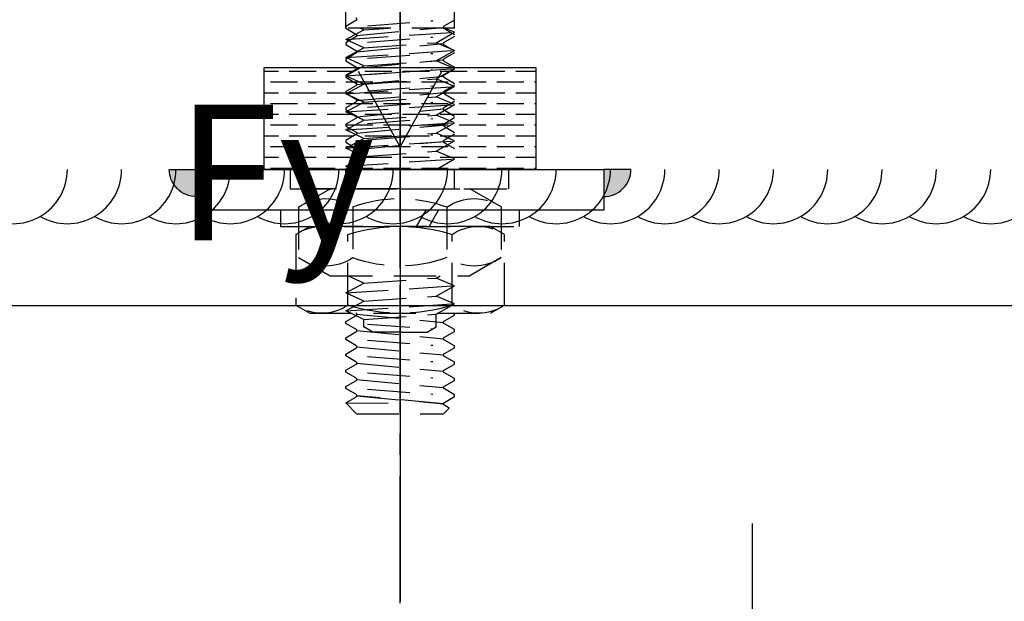
# Model space of a CAD drawing. Units: millimetres. Extents: x 12391 to 117401, y -200171 to -151064.
# Drawn here: x 18256 to 18401, y -186310 to -186225 of the extents above; entities that cross this region are included whole.
import ezdxf

# ---------------------------------------------------------------- set-up
doc = ezdxf.new("R2010")
doc.units = ezdxf.units.MM
doc.header["$LTSCALE"] = 25
for name, pattern in [('CENTER', [50.8, 31.75, -6.35, 6.35, -6.35]), ('CENTER2', [1.125, 0.75, -0.125, 0.125, -0.125]), ('HIDDEN', [0.375, 0.25, -0.125])]:
    doc.linetypes.add(name, pattern=pattern)
for name, color, linetype in [('CEN', 8, 'CENTER'), ('DIM', 3, 'Continuous'), ('gms', 6, 'Continuous'), ('MASSCAL', 1, 'Continuous'), ('MS-H', 6, 'HIDDEN'), ('STE', 3, 'Continuous')]:
    doc.layers.add(name, color=color, linetype=linetype)
doc.styles.add('ROMANS', font='ROMANS.shx', dxfattribs={"width": 0.75})
doc.styles.add('style1', font='SIMPLEX.shx', dxfattribs={"width": 0.8})
doc.dimstyles.new('DIM-06', dxfattribs={"dimscale": 6, "dimtxt": 3, "dimasz": 2, "dimexe": 1, "dimexo": 2, "dimgap": 1, "dimtad": 1, "dimdec": 1, "dimrnd": 0.5, "dimzin": 9, "dimdsep": 46, "dimtxsty": 'ROMANS', "dimblk": 'OBLIQUE', "dimcen": 0.09, "dimdle": 1, "dimclrd": 8, "dimclre": 8, "dimclrt": 2, "dimazin": 2, "dimtfac": 1, "dimtdec": 1, "dimtix": 1, "dimtmove": 1, "dimatfit": 2, "dimfxl": 1, "dimtolj": 1, "dimtzin": 0, "dimlwe": 0, "dimarcsym": 0})

# ---------------------------------------------------------------- blocks, each defined once
blk = doc.blocks.new('HST16')
at = {"linetype": 'HIDDEN'}
for p, q in [((0, -16), (0, 16.21)), ((0, 16.21), (2.87, 16.21)), ((2.87, 16.21), (2.87, -15.79)), ((5.53, 14.91), (2.87, 10.29)), ((5.57, 14.96), (12.96, 14.96)), ((12.96, 14.96), (15.67, 10.29)), ((2.87, 0), (2.87, 13.2)), ((-70.94, 8), (-94.94, 10.67)), ((-94.94, 10.67), (-94.94, -10.67)), ((15.67, 10.29), (15.67, -10.29)), ((-120.03, 8), (-120.03, -8)), ((-109.12, 8), (-120.03, 8)), ((-109.12, 8), (-109.12, -8)), ((-109.08, 8.15), (-94.94, 6.75)), ((-70.94, 8), (-70.94, -8)), ((-20.83, 8), (-59.53, 8)), ((-59.53, 8), (-59.53, -8)), ((-35.93, 8), (-42.2, 8)), ((-20.83, -8), (-20.83, 8)), ((-19.15, 8), (-20.57, 5.33)), ((-19.15, 8), (-20.21, -8)), ((-17.9, 5.33), (-19.15, 8)), ((-16.48, 8), (-17.9, 5.33)), ((-16.48, 8), (-17.54, -8)), ((-15.24, 5.33), (-16.48, 8)), ((-13.81, 8), (-15.24, 5.33)), ((-13.81, 8), (-14.87, -8)), ((-12.57, 5.33), (-13.81, 8)), ((-11.15, 8), (-12.57, 5.33)), ((-11.15, 8), (-12.21, -8)), ((-9.9, 5.33), (-11.15, 8)), ((-8.48, 8), (-9.9, 5.33)), ((-8.48, 8), (-9.54, -8)), ((-7.24, 5.33), (-8.48, 8)), ((-5.81, 8), (-7.24, 5.33)), ((-5.81, 8), (-6.87, -8)), ((-4.57, 5.33), (-5.81, 8)), ((-3.15, 8), (-4.57, 5.33)), ((-3.15, 8), (-4.21, -8)), ((-1.9, 5.33), (-3.15, 8)), ((-0.48, 8), (-1.9, 5.33)), ((-0.48, 8), (-1.54, -8)), ((0, 6.97), (-0.48, 8)), ((2.87, 8), (0, 8)), ((16.76, 5.33), (15.67, 7.68)), ((16.76, 5.33), (15.67, 7.68)), ((18.19, 8), (16.76, 5.33)), ((18.19, 8), (16.76, 5.33)), ((18.19, 8), (17.13, -8)), ((19.43, 5.33), (18.19, 8)), ((19.43, 5.33), (18.19, 8)), ((20.85, 8), (19.43, 5.33)), ((20.85, 8), (19.79, -8)), ((22.1, 5.33), (20.85, 8)), ((-59.53, 6.67), (-70.94, 6.67)), ((-20.57, 5.33), (-20.83, 5.9)), ((5.5, 6.96), (13.04, 6.96)), ((-20.57, 5.33), (-20.83, 1.65)), ((-17.9, 5.33), (-18.67, -5.33)), ((-15.24, 5.33), (-16, -5.33)), ((-12.57, 5.33), (-13.33, -5.33)), ((-9.9, 5.33), (-10.67, -5.33)), ((-7.24, 5.33), (-8, -5.33)), ((-4.57, 5.33), (-5.33, -5.33)), ((-1.9, 5.33), (-2.67, -5.33)), ((16.76, 5.33), (16, -5.33)), ((16.76, 5.33), (16, -5.33)), ((19.43, 5.33), (18.67, -5.33)), ((19.43, 5.33), (18.67, -5.33)), ((22.1, 5.33), (21.33, -5.33)), ((23.2, 5.33), (22.1, 5.33)), ((24, 4), (23.2, 5.33)), ((24, 0), (24, 4)), ((24, 0), (24, 4)), ((33.28, 0), (-126.18, 0)), ((2.87, 0), (2.87, -16)), ((24, 0), (24, -4)), ((24, -4), (23.2, -5.33)), ((-18.67, -5.33), (-20.21, -8)), ((-18.67, -5.33), (-20.21, -8)), ((-17.54, -8), (-18.67, -5.33)), ((-16, -5.33), (-17.54, -8)), ((-16, -5.33), (-17.54, -8)), ((-14.87, -8), (-16, -5.33)), ((-13.33, -5.33), (-14.87, -8)), ((-13.33, -5.33), (-14.87, -8)), ((-12.21, -8), (-13.33, -5.33)), ((-10.67, -5.33), (-12.21, -8)), ((-10.67, -5.33), (-12.21, -8)), ((-9.54, -8), (-10.67, -5.33)), ((-8, -5.33), (-9.54, -8)), ((-8, -5.33), (-9.54, -8)), ((-6.87, -8), (-8, -5.33)), ((-5.33, -5.33), (-6.87, -8)), ((-5.33, -5.33), (-6.87, -8)), ((-4.21, -8), (-5.33, -5.33)), ((-2.67, -5.33), (-4.21, -8)), ((-2.67, -5.33), (-4.21, -8)), ((-1.54, -8), (-2.67, -5.33)), ((0, -5.33), (-1.54, -8)), ((0, -5.33), (-1.54, -8)), ((16, -5.33), (15.67, -5.91)), ((16, -5.33), (15.67, -5.91)), ((16, -5.33), (15.67, -5.91)), ((17.13, -8), (16, -5.33)), ((17.13, -8), (16, -5.33)), ((18.67, -5.33), (17.13, -8)), ((18.67, -5.33), (17.13, -8)), ((19.79, -8), (18.67, -5.33)), ((21.33, -5.33), (19.79, -8)), ((23.2, -5.33), (21.33, -5.33)), ((-109.08, -8.15), (-94.94, -6.75)), ((-59.53, -6.67), (-70.94, -6.67)), ((-20.21, -8), (-20.83, -6.52)), ((5.53, -6.91), (13, -6.91)), ((-109.12, -8), (-120.03, -8)), ((-94.94, -10.67), (-70.94, -8)), ((-20.83, -8), (-59.53, -8)), ((-35.93, -8), (-42.2, -8)), ((2.87, -8), (0, -8)), ((5.53, -14.91), (2.87, -10.29)), ((13, -14.91), (15.67, -10.29)), ((5.53, -14.91), (13, -14.91)), ((2.87, -16), (0, -16))]:
    blk.add_line(p, q, dxfattribs=at)
for centre, radius, start, end in [((11.38, 10.91), 7.08, 145.062, 213.8483), ((7.16, 10.91), 7.08, 326.1517, 34.938), ((-92.33, 4.11), 2.77, 340.7283, 160.7139), ((24.52, 0.08), 20.23, 160.1157, 200.1954), ((-5.99, 0.08), 20.23, 339.8046, 19.8843), ((-92.33, 2.14), 2.77, 340.7283, 160.7139), ((-75.6, 2.66), 2.39, 46.2398, 187.5601), ((-77.51, 0.66), 5.16, 340.8892, 46.2398), ((-83.26, 0.94), 6.84, 160.7283, 209.4795), ((-75.6, 0.7), 2.39, 46.2398, 187.5601), ((-85.69, 2.75), 7.74, 284.2143, 357.0379), ((-77.51, -1.3), 5.16, 340.8892, 46.2398), ((-83.26, -1.03), 6.84, 160.7283, 209.4795), ((-85.69, 0.78), 7.74, 284.2143, 357.0379), ((-69.96, -1.95), 2.84, 160.8892, 204.5653), ((-84.98, -0.04), 4.86, 209.4795, 284.2143), ((-69.96, -3.92), 2.84, 160.8892, 204.5653), ((-71.74, -2.77), 0.878, 204.5653, 335.4347), ((-84.98, -2.01), 4.86, 209.4795, 284.2143), ((-71.74, -4.74), 0.878, 204.5653, 335.4347), ((11.38, -10.91), 7.08, 145.6086, 214.3914), ((7.16, -10.91), 7.08, 325.6086, 34.3914)]:
    blk.add_arc(centre, radius, start, end, dxfattribs=at)
blk = doc.blocks.new('M16THREAD-ROD')
h = blk.add_hatch()
h.set_pattern_fill('ANSI36', color=252, scale=0.5, angle=315)
h.set_pattern_definition([(0, (26007.7203, -154296.0313), (2.778125, 1.5875), [3.96875, -0.79375, 0, -0.79375])])
h.paths.add_polyline_path([(-20, -15), (20, -15), (20, 0), (-20, 0)])
at = {"layer": 'gms'}
h = blk.add_hatch(color=252, dxfattribs=at)
h.dxf.hatch_style = 1
edge = h.paths.add_edge_path()
edge.add_arc((-30, 0), 4, 450, 540)
edge.add_line((-34, 0), (-30, 0))
edge.add_line((-30, 0), (-30, 4))
h = blk.add_hatch(color=252, dxfattribs=at)
h.dxf.hatch_style = 1
edge = h.paths.add_edge_path()
edge.add_arc((30, 0), 4, 0, 90, ccw=False)
edge.add_line((34, 0), (30, 0))
edge.add_line((30, 0), (30, 4))
at = {"layer": 'CEN'}
blk.add_line((0, -216.26, 0), (0, 63.63, 0), dxfattribs=at)
at = {"layer": 'gms'}
for points in [[(-30, 0), (30, 0), (30, 6), (-30, 6)], [(-20, -15), (20, -15), (20, 0), (-20, 0)]]:
    blk.add_lwpolyline(points, close=True, dxfattribs=at)
at = {"layer": 'gms', "color": 252}
for points in [[(-30, 4, 0.414214), (-34, 0), (-30, 0)], [(30, 4, -0.414214), (34, 0), (30, 0)]]:
    blk.add_lwpolyline(points, format="xyb", close=True, dxfattribs=at)
at = {"layer": 'MS-H'}
for p, q in [((-8, 34.4, -0.01), (-6.4, 36, -0.01)), ((-6.4, 36, -0.01), (6.4, 36, -0.01)), ((7.24, 35.16, -0.01), (6.4, 36, -0.01)), ((7.24, 35.16, -0.01), (6.52, 34.75, -0.01)), ((-8, 34.4, -0.01), (0, 34.42, -0.01)), ((-8, 34.4, -0.01), (-6.52, 33.55, -0.01)), ((6.4, 34.54, -0.01), (-6.4, 33.34, -0.01)), ((-6.4, 33.34, -0.01), (6.4, 34.54, -0.01)), ((6.52, 34.33, -0.01), (8, 33.48, -0.01)), ((8, 33.48, -0.01), (8, 33.2, -0.01)), ((-6.52, 33.13, -0.01), (-8, 32.28, -0.01)), ((-8, 32.28, -0.01), (-8, 32, -0.01)), ((-8, 32, -0.01), (-6.52, 31.15, -0.01)), ((-6.4, 30.94, -0.01), (6.4, 32.14, -0.01)), ((-4.8, 32.38, -0.01), (4.8, 33.1, -0.01)), ((8, 33.2, -0.01), (6.52, 32.35, -0.01)), ((6.52, 31.93, -0.01), (8, 31.08, -0.01)), ((-6.52, 30.73, -0.01), (-8, 29.88, -0.01)), ((-4.8, 29.98, -0.01), (4.8, 30.7, -0.01)), ((8, 30.8, -0.01), (6.52, 29.95, -0.01)), ((8, 31.08, -0.01), (8, 30.8, -0.01)), ((-8, 29.88, -0.01), (-8, 29.6, -0.01)), ((-8, 29.6, -0.01), (-6.52, 28.75, -0.01)), ((-6.4, 28.54, -0.01), (6.4, 29.74, -0.01)), ((6.52, 29.53, -0.01), (8, 28.68, -0.01)), ((-6.52, 28.33, -0.01), (-8, 27.48, -0.01)), ((-4.8, 27.58, -0.01), (4.8, 28.3, -0.01)), ((8, 28.4, -0.01), (6.52, 27.55, -0.01)), ((8, 28.68, -0.01), (8, 28.4, -0.01)), ((-8, 27.48, -0.01), (-8, 27.2, -0.01)), ((-8, 27.2, -0.01), (-6.52, 26.35, -0.01)), ((-6.4, 26.14, -0.01), (6.4, 27.34, -0.01)), ((6.52, 27.13, -0.01), (8, 26.28, -0.01)), ((8, 26.28, -0.01), (8, 26, -0.01)), ((-6.52, 25.93, -0.01), (-8, 25.08, -0.01)), ((-8, 25.08, -0.01), (-8, 24.8, -0.01)), ((-8, 24.8, -0.01), (-6.52, 23.95, -0.01)), ((-6.4, 23.74, -0.01), (6.4, 24.94, -0.01)), ((-4.8, 25.18, -0.01), (4.8, 25.9, -0.01)), ((8, 26, -0.01), (6.52, 25.15, -0.01)), ((6.52, 24.73, -0.01), (8, 23.88, -0.01)), ((-6.52, 23.53, -0.01), (-8, 22.68, -0.01)), ((-4.8, 22.78, -0.01), (4.8, 23.5, -0.01)), ((8, 23.6, -0.01), (6.52, 22.75, -0.01)), ((8, 23.88, -0.01), (8, 23.6, -0.01)), ((-8, 22.68, -0.01), (-8, 22.4, -0.01)), ((-8, 22.4, -0.01), (-6.52, 21.55, -0.01)), ((-6.4, 21.34, -0.01), (6.4, 22.54, -0.01)), ((6.52, 22.33, -0.01), (8, 21.48, -0.01)), ((8, 21.48, -0.01), (8, 21.2, -0.01)), ((2.43, 8.4, -0.01), (3.82, 6, -0.01)), ((4.28, 8.4, -0.01), (5.66, 6, -0.01)), ((-8, -3.99, 0), (-6.52, -3.13, 0)), ((-8, -3.99, 0), (-6.52, -3.13, 0)), ((-8, -4.26, 0), (-8, -3.99, 0)), ((-8, -4.27, 0), (-8, -3.99, 0)), ((-6.52, -5.12, 0), (-8, -4.26, 0)), ((-6.52, -5.12, 0), (-8, -4.27, 0)), ((-6.4, -2.93, 0), (6.4, -4.13, 0)), ((-6.4, -2.93, 0), (6.4, -4.13, 0)), ((6.52, -3.92, 0), (8, -3.06, 0)), ((6.52, -3.92, 0), (8, -3.07, 0)), ((8, -5.19, 0), (6.52, -4.33, 0)), ((8, -5.19, 0), (6.52, -4.33, 0)), ((-8, -6.39, 0), (-6.52, -5.53, 0)), ((-6.4, -5.33, 0), (6.4, -6.53, 0)), ((-4.8, -4.37, 0), (4.8, -5.09, 0)), ((-4.8, -4.37, 0), (4.8, -5.09, 0)), ((6.52, -6.32, 0), (8, -5.46, 0)), ((-8, -6.66, 0), (-8, -6.39, 0)), ((-6.52, -7.52, 0), (-8, -6.66, 0)), ((-4.8, -6.77, 0), (4.8, -7.49, 0)), ((8, -7.59, 0), (6.52, -6.73, 0)), ((-8, -8.79, 0), (-6.52, -7.93, 0)), ((-8, -8.79, 0), (-6.52, -7.93, 0)), ((-6.4, -7.73, 0), (6.4, -8.93, 0)), ((-6.4, -7.73, 0), (6.4, -8.93, 0)), ((6.52, -8.72, 0), (8, -7.86, 0)), ((6.52, -8.72, 0), (8, -7.86, 0)), ((-8, -9.06, 0), (-8, -8.79, 0)), ((-8, -9.06, 0), (-8, -8.79, 0)), ((-6.52, -9.92, 0), (-8, -9.06, 0)), ((-6.52, -9.92, 0), (-8, -9.06, 0)), ((-6.4, -10.13, 0), (6.4, -11.33, 0)), ((-6.4, -10.13, 0), (6.4, -11.33, 0)), ((-4.8, -9.17, 0), (4.8, -9.89, 0)), ((-4.8, -9.17, 0), (4.8, -9.89, 0)), ((8, -9.99, 0), (6.52, -9.13, 0)), ((8, -9.99, 0), (6.52, -9.13, 0)), ((-8, -11.19, 0), (-6.52, -10.33, 0)), ((-8, -11.19, 0), (-6.52, -10.33, 0)), ((-8, -11.46, 0), (-8, -11.19, 0)), ((-8, -11.47, 0), (-8, -11.19, 0)), ((-6.52, -12.32, 0), (-8, -11.46, 0)), ((-6.52, -12.32, 0), (-8, -11.47, 0)), ((-4.8, -11.57, 0), (4.8, -12.29, 0)), ((-4.8, -11.57, 0), (4.8, -12.29, 0)), ((6.52, -11.12, 0), (8, -10.26, 0)), ((6.52, -11.12, 0), (8, -10.27, 0)), ((8, -12.39, 0), (6.52, -11.53, 0)), ((8, -12.39, 0), (6.52, -11.53, 0)), ((-8, -13.59, 0), (-6.52, -12.73, 0)), ((-6.4, -12.53, 0), (6.4, -13.73, 0)), ((6.52, -13.52, 0), (8, -12.66, 0)), ((-8, -13.86, 0), (-8, -13.59, 0)), ((-6.52, -14.72, 0), (-8, -13.86, 0)), ((-4.8, -13.97, 0), (4.8, -14.69, 0)), ((8, -14.79, 0), (6.52, -13.93, 0)), ((-8, -15.99, 0), (-6.52, -15.13, 0)), ((-6.4, -14.93, 0), (6.4, -16.13, 0)), ((6.52, -15.92, 0), (8, -15.06, 0)), ((-8, -16.26, 0), (-8, -15.99, 0)), ((-6.52, -17.12, 0), (-8, -16.26, 0)), ((-6.4, -17.33, 0), (6.4, -18.53, 0)), ((-6.4, -17.33, 0), (6.4, -18.53, 0)), ((-4.8, -16.37, 0), (4.8, -17.09, 0)), ((8, -17.19, 0), (6.52, -16.33, 0)), ((-8, -18.39, 0), (-6.52, -17.53, 0)), ((-8, -18.39, 0), (-6.52, -17.53, 0)), ((-8, -18.67, 0), (-8, -18.39, 0)), ((-8, -18.67, 0), (-8, -18.39, 0)), ((-6.52, -19.52, 0), (-8, -18.67, 0)), ((-4.8, -18.77, 0), (4.8, -19.49, 0)), ((6.52, -18.32, 0), (8, -17.47, 0)), ((6.52, -18.32, 0), (8, -17.47, 0)), ((8, -19.59, 0), (6.52, -18.73, 0)), ((-8, -20.79, 0), (-6.52, -19.93, 0)), ((-6.4, -19.73, 0), (6.4, -20.93, 0)), ((6.52, -20.72, 0), (8, -19.87, 0)), ((-8, -21.07, 0), (-8, -20.79, 0)), ((-6.52, -21.92, 0), (-8, -21.07, 0)), ((-4.8, -21.17, 0), (4.8, -21.89, 0)), ((8, -21.99, 0), (6.52, -21.13, 0))]:
    blk.add_line(p, q, dxfattribs=at)
for points in [[(-15.36, 9.59), (-15.36, 20.01), (-13.3, 21.2), (13.3, 21.2), (15.36, 20.01), (15.36, 9.59), (13.3, 8.4), (-13.3, 8.4)], [(-17.6, 6), (-17.6, 8.4), (17.6, 8.4), (17.6, 6)]]:
    blk.add_lwpolyline(points, close=True, dxfattribs=at)
at = {"layer": 'MS-H', "elevation": -0.01}
for points in [[(15.36, 20.01, 0.309401), (7.68, 20.01, 0.154701), (-7.68, 20.01), (-7.68, 9.59)], [(7.68, 20.01), (7.68, 9.59, -0.154701), (-7.68, 9.59, -0.309401), (-15.36, 9.59)]]:
    blk.add_lwpolyline(points, format="xyb", dxfattribs=at)
at = {"layer": 'MS-H'}
for centre, radius, start, end in [((-6.64, 33.34, -0.01), 0.24, 300, 60), ((6.64, 34.54, -0.01), 0.24, 120, 240), ((6.64, 32.14, -0.01), 0.24, 120, 240), ((-6.64, 30.94, -0.01), 0.24, 300, 60), ((6.64, 29.74, -0.01), 0.24, 120, 240), ((-6.64, 28.54, -0.01), 0.24, 300, 60), ((-6.64, 26.14, -0.01), 0.24, 300, 60), ((6.64, 27.34, -0.01), 0.24, 120, 240), ((6.64, 24.94, -0.01), 0.24, 120, 240), ((-6.64, 23.74, -0.01), 0.24, 300, 60), ((6.64, 22.54, -0.01), 0.24, 120, 240), ((-11.52, 14.4, -0.01), 6.8, 55.6158, 124.3842), ((-6.64, 21.34, -0.01), 0.24, 300, 60), ((11.52, 15.2, -0.01), 6.8, 235.6158, 304.3842), ((-6.64, -2.93, 0), 0.24, 300, 60), ((-6.64, -2.93, 0), 0.24, 300, 60), ((6.64, -4.13, 0), 0.24, 120, 240), ((6.64, -4.13, 0), 0.24, 120, 240), ((-6.64, -5.33, 0), 0.24, 300, 60), ((-6.64, -5.33, 0), 0.24, 300, 60), ((6.64, -6.53, 0), 0.24, 120, 240), ((-6.64, -7.73, 0), 0.24, 300, 60), ((-6.64, -7.73, 0), 0.24, 300, 60), ((-6.64, -10.13, 0), 0.24, 300, 60), ((-6.64, -10.13, 0), 0.24, 300, 60), ((6.64, -8.93, 0), 0.24, 120, 240), ((6.64, -8.93, 0), 0.24, 120, 240), ((6.64, -11.33, 0), 0.24, 120, 240), ((6.64, -11.33, 0), 0.24, 120, 240), ((-6.64, -12.53, 0), 0.24, 300, 60), ((-6.64, -12.53, 0), 0.24, 300, 60), ((6.64, -13.73, 0), 0.24, 120, 240), ((-6.64, -14.93, 0), 0.24, 300, 60), ((6.64, -16.13, 0), 0.24, 120, 240), ((-6.64, -17.33, 0), 0.24, 300, 60), ((-6.64, -17.33, 0), 0.24, 300, 60), ((6.64, -18.53, 0), 0.24, 120, 240), ((6.64, -18.53, 0), 0.24, 120, 240), ((-6.64, -19.73, 0), 0.24, 300, 60), ((6.64, -20.93, 0), 0.24, 120, 240), ((-6.64, -22.13, 0), 0.24, 300, 60)]:
    blk.add_arc(centre, radius, start, end, dxfattribs=at)
blk = doc.blocks.new('*U2104')
at = {"layer": 'STE', "color": 1}
for centre in [(21, 0), (22, 0), (23, 0), (24, 0), (25, 0), (26, 0), (27, 0), (28, 0), (29, 0), (30, 0), (31, 0), (32, 0), (33, 0), (34, 0), (35, 0), (36, 0), (37, 0), (38, 0), (39, 0)]:
    blk.add_arc(centre, 1, 240, 0, dxfattribs=at)
blk = doc.blocks.new('_OBLIQUE')
at = {"color": 0, "linetype": 'ByBlock'}
blk.add_line((-0.5, -0.5), (0.5, 0.5), dxfattribs=at)
blk = doc.blocks.new('*D2219')
at = {"color": 8, "lineweight": 0, "transparency": 16777216}
for p, q in [((18086.95, -186278.77), (18086.95, -186379.88)), ((18536.97, -186278.77), (18536.97, -186379.88))]:
    blk.add_line(p, q, dxfattribs=at)
at = {"color": 8, "lineweight": -2, "transparency": 16777216}
blk.add_line((18080.95, -186373.88), (18542.97, -186373.88), dxfattribs=at)
at = {"layer": 'DEFPOINTS', "color": 0, "transparency": 16777216}
for p in [(18086.95, -186266.77, 0), (18536.97, -186266.77, 0), (18536.97, -186373.88)]:
    blk.add_point(p, dxfattribs=at)
at = {"color": 8, "lineweight": -2, "transparency": 16777216, "xscale": 12, "yscale": 12, "zscale": 12, "rotation": 180}
blk.add_blockref('_OBLIQUE', (18086.95, -186373.88), dxfattribs=at)
at = {"color": 8, "lineweight": -2, "transparency": 16777216, "xscale": 12, "yscale": 12, "zscale": 12}
blk.add_blockref('_OBLIQUE', (18536.97, -186373.88), dxfattribs=at)
at = {"color": 2, "transparency": 16777216, "insert": (18311.96, -186358.88), "char_height": 18, "attachment_point": 5, "style": 'ROMANS'}
blk.add_mtext('\\A1;450', dxfattribs=at)
blk = doc.blocks.new('A$C67790790')
at = {"layer": 'DIM', "color": 1, "ltscale": 0.1}
for points in [[(0, 0), (0, -94.11)], [(0, -94.11), (-6.15, -83.03)], [(0, -94.11), (6.15, -83.03)]]:
    blk.add_lwpolyline(points, dxfattribs=at)
at = {"layer": 'DIM', "color": 1, "ltscale": 0.1, "insert": (-32.99, -87.92), "char_height": 20, "attachment_point": 1, "rotation": 360, "style": 'style1'}
blk.add_mtext('Fy', dxfattribs=at)

msp = doc.modelspace()

# ---------------------------------------------------------------- linework, layer by layer
msp.add_lwpolyline([(18363.833, -186298.913), (18363.833, -186384.892), (18386.924, -186384.892), (18363.833, -186371.875)])
at = {"layer": 'gms', "linetype": 'Continuous', "elevation": 0}
msp.add_lwpolyline([(18086.949, -185981.77), (18086.949, -186266.771), (18536.967, -186266.771), (18536.967, -185981.77)], close=True, dxfattribs=at)
at = {"layer": 'MASSCAL', "color": 1, "linetype": 'CENTER2'}
msp.add_line((18311.958, -186338.771), (18311.958, -185909.77), dxfattribs=at)

# ---------------------------------------------------------------- block references
at = {"extrusion": (0, 0, -1), "zscale": -1, "rotation": 180}
msp.add_blockref('M16THREAD-ROD', (-18311.956, -186246.723, 0.003), dxfattribs=at)
msp.add_blockref('A$C67790790', (18311.958, -186149.27))
at = {"linetype": 'ByBlock', "xscale": -1, "rotation": 90}
msp.add_blockref('HST16', (18311.956, -186246.723, 0), dxfattribs=at)
at = {"xscale": 8, "yscale": 8, "zscale": 8}
msp.add_blockref('*U2104', (18086.95, -186246.722, 0), dxfattribs=at)

# ---------------------------------------------------------------- dimensions: what is measured, and where the dimension line sits
dim = msp.add_linear_dim(base=(18536.967, -186373.88), p1=(18086.949, -186266.771, 0), p2=(18536.967, -186266.771, 0), dimstyle='DIM-06')
dim.commit()
dim.dimension.update_dxf_attribs({"geometry": '*D2219', "text_midpoint": (18311.958, -186358.88)})

doc.saveas('drawing.dxf')
